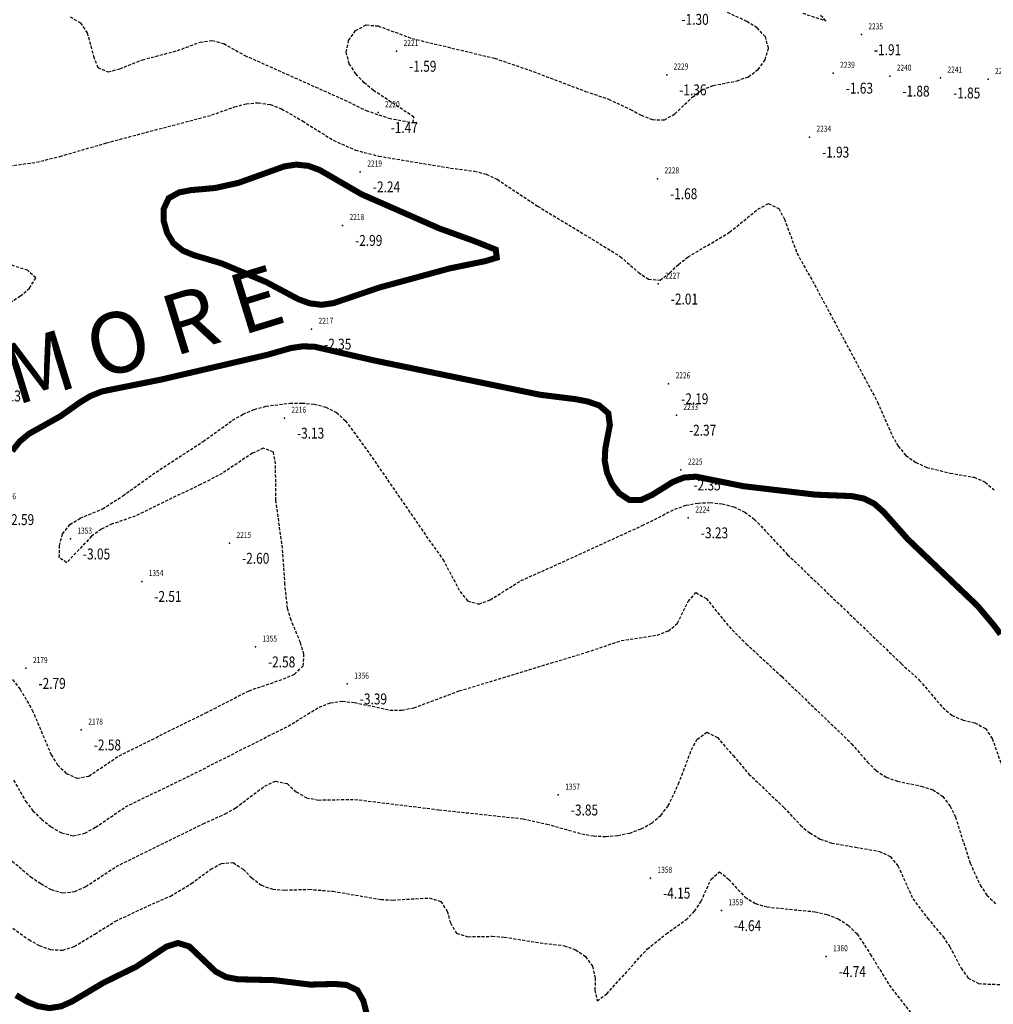
# Model space of a CAD drawing. Units: metres. Extents: x 6568793 to 13139015, y 4681240 to 9363651.
# Drawn here: x 6569359 to 6569439, y 4681730 to 4681812 of the extents above; entities that cross this region are included whole.
import ezdxf
from ezdxf.enums import TextEntityAlignment as Align

# ---------------------------------------------------------------- set-up
doc = ezdxf.new("R2010")
doc.units = ezdxf.units.M
doc.header["$MEASUREMENT"] = 0
doc.linetypes.add('DASHED2', pattern=[0.375, 0.25, -0.125])
for name, color, linetype in [('3D-izobate', 13, 'Continuous'), ('BATIMETRIJA', 7, 'Continuous'), ('NAZIV_KO', 3, 'Continuous')]:
    doc.layers.add(name, color=color, linetype=linetype)
doc.styles.add('DETAC', font='txt.shx', dxfattribs={"width": 0.8})
doc.styles.add('NAZIV_KO', font='txt')

# ---------------------------------------------------------------- blocks, each defined once
blk = doc.blocks.new('PIK01')
h = blk.add_hatch(color=256)
edge = h.paths.add_edge_path()
edge.add_arc((0, 0), 0.05, 0, 360)
blk.add_point((0, 0))
blk = doc.blocks.new('TACKA')
at = {"color": 0, "linetype": 'ByBlock'}
blk.add_blockref('PIK01', (0, 0), dxfattribs=at)
at = {"color": 0, "linetype": 'ByBlock', "style": 'DETAC', "width": 0.8}
for tag, p in [('IMTAC', (0.575, 0.685)), ('KOTAC', (0.575, -0.691))]:
    blk.add_attdef(tag, text='', height=1, dxfattribs=at).set_placement(p, align=Align.MIDDLE_LEFT)
at = {"color": 0, "linetype": 'ByBlock', "style": 'DETAC', "width": 0.8, "flags": 1}
blk.add_attdef('OPTAC', text='', height=1, dxfattribs=at).set_placement((-0.411, -0.003), align=Align.MIDDLE_RIGHT)

msp = doc.modelspace()

# ---------------------------------------------------------------- linework, layer by layer
at = {"layer": '3D-izobate', "color": 18, "linetype": 'DASHED2', "true_color": 0x000000}
for points, elevation in [([(6569362.78, 4681811.865), (6569363.638, 4681811.366), (6569364.193, 4681810.543), (6569364.717, 4681808.616), (6569365.066, 4681807.683), (6569365.93, 4681807.311), (6569366.892, 4681807.574), (6569368.748, 4681808.318), (6569371.649, 4681809.074), (6569373.521, 4681809.777), (6569374.506, 4681809.917), (6569375.465, 4681809.655), (6569377.208, 4681808.676), (6569385.423, 4681805.005), (6569387.22, 4681804.127), (6569389.115, 4681803.496), (6569391.079, 4681803.127), (6569391.171, 4681803.586), (6569387.83, 4681805.783), (6569387.063, 4681806.424), (6569386.374, 4681807.148), (6569385.831, 4681807.984), (6569385.58, 4681808.945), (6569385.781, 4681809.915), (6569386.359, 4681810.724), (6569387.227, 4681811.19), (6569388.215, 4681811.108), (6569391.027, 4681810.071), (6569397.834, 4681808.442), (6569400.671, 4681807.476), (6569405.348, 4681805.711), (6569407.243, 4681805.071), (6569409.049, 4681804.216), (6569409.931, 4681803.746), (6569410.86, 4681803.38), (6569411.848, 4681803.36), (6569412.711, 4681803.85), (6569414.157, 4681805.231), (6569414.957, 4681805.828), (6569415.886, 4681806.191), (6569417.847, 4681806.579), (6569418.786, 4681806.916), (6569419.584, 4681807.512), (6569420.168, 4681808.319), (6569420.448, 4681809.271), (6569420.187, 4681810.219), (6569419.504, 4681810.943), (6569418.666, 4681811.487), (6569416.848, 4681812.318)], -1.5), ([(6569423.287, 4681812.157), (6569425.187, 4681811.535), (6569424.704, 4681812.034)], -2), ([(6569357.032, 4681799.445), (6569360.001, 4681799.867), (6569361.941, 4681800.344), (6569365.782, 4681801.458), (6569374.481, 4681803.761), (6569376.366, 4681804.429), (6569377.332, 4681804.687), (6569378.325, 4681804.778), (6569379.31, 4681804.62), (6569380.244, 4681804.266), (6569381.974, 4681803.265), (6569384.517, 4681801.676), (6569386.342, 4681800.862), (6569388.276, 4681800.364), (6569394.194, 4681799.382), (6569396.177, 4681799.126), (6569397.143, 4681798.871), (6569398.049, 4681798.451), (6569401.382, 4681796.242), (6569406.513, 4681793.135), (6569408.209, 4681792.079), (6569409.72, 4681790.769), (6569410.542, 4681790.204), (6569411.507, 4681790.131), (6569412.301, 4681790.729), (6569413.015, 4681791.429), (6569413.802, 4681792.045), (6569417.239, 4681794.087), (6569419.56, 4681795.985), (6569420.439, 4681796.446), (6569421.293, 4681796.053), (6569421.762, 4681795.173), (6569422.796, 4681792.358), (6569424.254, 4681789.739), (6569429.453, 4681780.047), (6569430.659, 4681777.301), (6569431.147, 4681776.429), (6569431.791, 4681775.668), (6569432.604, 4681775.088), (6569433.513, 4681774.675), (6569435.453, 4681774.202), (6569437.422, 4681773.861), (6569438.334, 4681773.458), (6569439.092, 4681772.811)], -2), ([(6569357.832, 4681788.286), (6569358.676, 4681788.822), (6569359.438, 4681789.467), (6569359.947, 4681790.308), (6569359.278, 4681790.945), (6569357.37, 4681791.538)], -2), ([(6569358.036, 4681757.159), (6569358.656, 4681756.375), (6569359.662, 4681754.649), (6569361.217, 4681750.965), (6569361.753, 4681750.123), (6569362.465, 4681749.425), (6569363.368, 4681749.02), (6569364.338, 4681749.204), (6569366.825, 4681750.874), (6569373.995, 4681754.417), (6569377.555, 4681756.239), (6569380.39, 4681757.215), (6569381.306, 4681757.612), (6569382.022, 4681758.288), (6569382.094, 4681759.269), (6569381.802, 4681760.224), (6569381.033, 4681762.07), (6569380.74, 4681763.025), (6569380.526, 4681765.011), (6569380.314, 4681768.002), (6569379.775, 4681771.964), (6569379.746, 4681774.963), (6569379.569, 4681775.942), (6569378.735, 4681776.264), (6569377.832, 4681775.84), (6569375.333, 4681774.182), (6569373.56, 4681773.258), (6569370.849, 4681771.977), (6569368.16, 4681770.65), (6569366.268, 4681770.005), (6569365.364, 4681769.58), (6569364.551, 4681768.999), (6569362.504, 4681766.812), (6569361.891, 4681767.223), (6569361.903, 4681768.22), (6569362.166, 4681769.181), (6569362.767, 4681769.97), (6569363.619, 4681770.487), (6569365.467, 4681771.249), (6569367.144, 4681772.335), (6569369.576, 4681774.089), (6569373.765, 4681776.819), (6569376.201, 4681778.57), (6569377.066, 4681779.069), (6569377.988, 4681779.456), (6569378.951, 4681779.724), (6569380.933, 4681779.975), (6569381.932, 4681779.987), (6569382.927, 4681779.896), (6569383.896, 4681779.652), (6569384.784, 4681779.199), (6569385.523, 4681778.529), (6569387.293, 4681776.11), (6569392.403, 4681768.703), (6569393.565, 4681767.076), (6569394.977, 4681764.431), (6569395.602, 4681763.656), (6569396.535, 4681763.4), (6569397.469, 4681763.743), (6569400.01, 4681765.335), (6569402.751, 4681766.55), (6569410.027, 4681769.872), (6569412.704, 4681771.225), (6569413.65, 4681771.545), (6569414.632, 4681771.729), (6569415.631, 4681771.772), (6569416.624, 4681771.67), (6569417.59, 4681771.414), (6569418.492, 4681770.987), (6569419.292, 4681770.389), (6569422.027, 4681767.472), (6569431.414, 4681758.48), (6569432.887, 4681757.127), (6569434.842, 4681754.854), (6569435.6, 4681754.206), (6569436.517, 4681753.821), (6569437.492, 4681753.598), (6569438.361, 4681753.128), (6569438.915, 4681752.301), (6569439.911, 4681749.474)], -3), ([(6569358.117, 4681748.865), (6569359.105, 4681747.129), (6569359.718, 4681746.339), (6569360.422, 4681745.631), (6569361.207, 4681745.012), (6569362.071, 4681744.51), (6569363.036, 4681744.278), (6569364.006, 4681744.49), (6569364.88, 4681744.973), (6569367.359, 4681746.659), (6569372.757, 4681749.273), (6569378.113, 4681751.976), (6569380.791, 4681753.326), (6569383.351, 4681754.888), (6569384.28, 4681755.253), (6569385.269, 4681755.378), (6569386.262, 4681755.273), (6569389.194, 4681754.646), (6569390.192, 4681754.64), (6569391.171, 4681754.837), (6569394.919, 4681756.229), (6569405.444, 4681759.422), (6569408.286, 4681760.379), (6569411.248, 4681760.839), (6569412.186, 4681761.175), (6569412.937, 4681761.823), (6569413.826, 4681763.61), (6569414.457, 4681764.338), (6569415.302, 4681763.862), (6569417.188, 4681761.531), (6569418.602, 4681760.119), (6569421.544, 4681757.412), (6569427.312, 4681751.87), (6569428.622, 4681750.359), (6569429.335, 4681749.659), (6569430.165, 4681749.106), (6569431.105, 4681748.771), (6569433.064, 4681748.372), (6569434.016, 4681748.071), (6569434.839, 4681747.513), (6569435.443, 4681746.719), (6569435.875, 4681745.818), (6569437.102, 4681742.012), (6569437.922, 4681740.191), (6569438.486, 4681739.367), (6569439.198, 4681738.667)], -3.5), ([(6569358.006, 4681742.181), (6569359.533, 4681740.893), (6569360.354, 4681740.322), (6569361.228, 4681739.838), (6569362.184, 4681739.559), (6569363.17, 4681739.669), (6569364.078, 4681740.085), (6569366.586, 4681741.729), (6569373.761, 4681745.261), (6569375.586, 4681746.079), (6569376.452, 4681746.578), (6569378.849, 4681748.379), (6569379.758, 4681748.782), (6569380.704, 4681748.573), (6569381.452, 4681747.909), (6569382.307, 4681747.403), (6569383.287, 4681747.223), (6569386.284, 4681747.275), (6569393.23, 4681746.418), (6569400.189, 4681745.674), (6569402.139, 4681745.239), (6569405.028, 4681744.431), (6569406.014, 4681744.265), (6569407.011, 4681744.213), (6569408.008, 4681744.292), (6569408.985, 4681744.499), (6569409.926, 4681744.836), (6569410.802, 4681745.316), (6569411.564, 4681745.959), (6569412.17, 4681746.753), (6569413.023, 4681748.559), (6569414.087, 4681751.363), (6569414.567, 4681752.239), (6569415.344, 4681752.814), (6569416.224, 4681752.392), (6569417.536, 4681750.886), (6569418.829, 4681749.362), (6569421.724, 4681746.604), (6569423.091, 4681745.145), (6569423.856, 4681744.502), (6569424.721, 4681744.004), (6569425.664, 4681743.675), (6569427.632, 4681743.329), (6569429.6, 4681742.987), (6569430.495, 4681742.552), (6569431.135, 4681741.793), (6569432.369, 4681739.063), (6569433.576, 4681737.472), (6569434.856, 4681735.935), (6569435.42, 4681735.11), (6569436.344, 4681733.337), (6569436.931, 4681732.531), (6569437.8, 4681732.067), (6569439.795, 4681731.991)], -4), ([(6569357.742, 4681736.869), (6569359.368, 4681735.706), (6569360.238, 4681735.214), (6569361.177, 4681734.876), (6569362.17, 4681734.83), (6569363.121, 4681735.128), (6569364.829, 4681736.165), (6569366.525, 4681737.223), (6569369.241, 4681738.492), (6569371.072, 4681739.296), (6569372.787, 4681740.321), (6569374.394, 4681741.511), (6569375.273, 4681741.984), (6569376.251, 4681742.053), (6569377.076, 4681741.503), (6569377.786, 4681740.798), (6569378.573, 4681740.186), (6569379.516, 4681739.866), (6569380.511, 4681739.792), (6569382.51, 4681739.854), (6569384.502, 4681739.692), (6569388.443, 4681739.014), (6569389.441, 4681738.971), (6569392.434, 4681739.142), (6569393.381, 4681738.86), (6569393.921, 4681738.042), (6569394.183, 4681737.077), (6569394.692, 4681736.238), (6569395.635, 4681735.944), (6569397.633, 4681735.975), (6569398.63, 4681735.906), (6569401.591, 4681735.438), (6569403.575, 4681735.202), (6569404.515, 4681734.869), (6569405.336, 4681734.304), (6569405.918, 4681733.498), (6569406.14, 4681732.53), (6569406.113, 4681731.531), (6569406.296, 4681730.641), (6569407.094, 4681731.221), (6569410.446, 4681734.928), (6569412.004, 4681736.179), (6569413.635, 4681737.334), (6569414.337, 4681738.044), (6569414.893, 4681738.873), (6569415.711, 4681740.698), (6569416.409, 4681741.305), (6569417.165, 4681740.669), (6569418.515, 4681739.199), (6569419.37, 4681738.685), (6569420.324, 4681738.394), (6569424.302, 4681738.002), (6569425.274, 4681737.773), (6569426.206, 4681737.412), (6569427.049, 4681736.879), (6569427.755, 4681736.172), (6569428.855, 4681734.505), (6569430.413, 4681731.943), (6569433.487, 4681728.001)], -4.5)]:
    msp.add_lwpolyline(points, dxfattribs=dict(at, elevation=elevation))
at = {"layer": '3D-izobate', "color": 18, "linetype": 'DASHED2', "true_color": 0x000000, "const_width": 0.5, "elevation": -2.5}
msp.add_lwpolyline([(6569375.291, 4681791.514), (6569378.98, 4681789.97), (6569381.627, 4681788.559), (6569382.565, 4681788.217), (6569383.554, 4681788.094), (6569384.542, 4681788.237), (6569388.327, 4681789.522), (6569394.116, 4681791.098), (6569397.055, 4681791.697), (6569398.011, 4681791.984), (6569397.931, 4681792.648), (6569396.074, 4681793.386), (6569393.253, 4681794.404), (6569388.677, 4681796.415), (6569386.845, 4681797.218), (6569383.387, 4681799.222), (6569382.448, 4681799.563), (6569381.457, 4681799.667), (6569380.47, 4681799.518), (6569376.707, 4681798.168), (6569374.758, 4681797.735), (6569372.766, 4681797.558), (6569371.784, 4681797.372), (6569370.921, 4681796.89), (6569370.507, 4681795.996), (6569370.515, 4681795.001), (6569370.787, 4681794.041), (6569371.304, 4681793.19), (6569372.082, 4681792.57), (6569373.006, 4681792.19), (6569375.291, 4681791.514)], close=True, dxfattribs=at)
at = {"layer": '3D-izobate', "color": 18, "linetype": 'DASHED2', "true_color": 0x000000, "const_width": 0.5}
for points, elevation in [([(6569357.994, 4681776.027), (6569358.615, 4681776.809), (6569359.383, 4681777.447), (6569362, 4681778.909), (6569363.629, 4681780.068), (6569364.488, 4681780.579), (6569365.417, 4681780.946), (6569370.317, 4681781.928), (6569379.08, 4681783.971), (6569381.002, 4681784.522), (6569381.99, 4681784.669), (6569382.987, 4681784.63), (6569387.857, 4681783.508), (6569401.566, 4681780.675), (6569404.542, 4681780.303), (6569405.524, 4681780.113), (6569406.468, 4681779.789), (6569407.219, 4681779.152), (6569407.35, 4681778.178), (6569406.97, 4681776.216), (6569406.925, 4681775.218), (6569407.115, 4681774.239), (6569407.518, 4681773.326), (6569408.123, 4681772.533), (6569408.954, 4681771.993), (6569409.937, 4681771.991), (6569410.843, 4681772.41), (6569412.54, 4681773.468), (6569413.466, 4681773.836), (6569414.46, 4681773.911), (6569416.418, 4681773.519), (6569418.376, 4681773.124), (6569424.334, 4681772.425), (6569427.331, 4681772.307), (6569428.31, 4681772.111), (6569429.2, 4681771.665), (6569429.947, 4681771.002), (6569431.937, 4681768.759), (6569437.719, 4681763.233), (6569439.005, 4681761.704), (6569439.608, 4681760.906)], -2.5), ([(6569358.315, 4681731.118), (6569359.175, 4681730.608), (6569360.094, 4681730.218), (6569361.076, 4681730.046), (6569362.058, 4681730.203), (6569362.969, 4681730.613), (6569365.546, 4681732.147), (6569368.239, 4681733.464), (6569370.737, 4681735.122), (6569371.683, 4681735.423), (6569372.621, 4681735.138), (6569374.79, 4681733.073), (6569375.671, 4681732.609), (6569376.652, 4681732.428), (6569379.648, 4681732.355), (6569382.623, 4681731.989), (6569384.622, 4681732.042), (6569385.617, 4681731.958), (6569386.5, 4681731.519), (6569386.993, 4681730.659), (6569387.496, 4681728.724)], -5)]:
    msp.add_lwpolyline(points, dxfattribs=dict(at, elevation=elevation))

# ---------------------------------------------------------------- block references
at = {"layer": 'BATIMETRIJA', "color": 18, "true_color": 0x000000}
ref = msp.add_blockref('TACKA', (6569412.228, 4681812.898, -1.3), dxfattribs=at)
ref.add_attrib('IMTAC', '2230', dxfattribs={"layer": '0', "color": 0, "linetype": 'ByBlock', "height": 0.5, "style": 'DETAC', "width": 0.8}).set_placement((6569412.803, 4681813.583, -1.3), align=Align.MIDDLE_LEFT)
ref.add_attrib('KOTAC', '-1.30', dxfattribs={"layer": '0', "color": 0, "linetype": 'ByBlock', "height": 0.9, "style": 'DETAC', "width": 0.8}).set_placement((6569413.263, 4681811.654, -1.3), align=Align.MIDDLE_LEFT)
ref = msp.add_blockref('TACKA', (6569428.117, 4681810.391, -1.91), dxfattribs=at)
ref.add_attrib('IMTAC', '2235', dxfattribs={"layer": '0', "color": 0, "linetype": 'ByBlock', "height": 0.5, "style": 'DETAC', "width": 0.8}).set_placement((6569428.692, 4681811.076, -1.91), align=Align.MIDDLE_LEFT)
ref.add_attrib('KOTAC', '-1.91', dxfattribs={"layer": '0', "color": 0, "linetype": 'ByBlock', "height": 0.9, "style": 'DETAC', "width": 0.8}).set_placement((6569429.152, 4681809.147, -1.91), align=Align.MIDDLE_LEFT)
ref = msp.add_blockref('TACKA', (6569389.744, 4681809.025, -1.59), dxfattribs=at)
ref.add_attrib('IMTAC', '2221', dxfattribs={"layer": '0', "color": 0, "linetype": 'ByBlock', "height": 0.5, "style": 'DETAC', "width": 0.8}).set_placement((6569390.319, 4681809.71, -1.59), align=Align.MIDDLE_LEFT)
ref.add_attrib('KOTAC', '-1.59', dxfattribs={"layer": '0', "color": 0, "linetype": 'ByBlock', "height": 0.9, "style": 'DETAC', "width": 0.8}).set_placement((6569390.779, 4681807.781, -1.59), align=Align.MIDDLE_LEFT)
ref = msp.add_blockref('TACKA', (6569412.043, 4681807.08, -1.36), dxfattribs=at)
ref.add_attrib('IMTAC', '2229', dxfattribs={"layer": '0', "color": 0, "linetype": 'ByBlock', "height": 0.5, "style": 'DETAC', "width": 0.8}).set_placement((6569412.618, 4681807.765, -1.36), align=Align.MIDDLE_LEFT)
ref.add_attrib('KOTAC', '-1.36', dxfattribs={"layer": '0', "color": 0, "linetype": 'ByBlock', "height": 0.9, "style": 'DETAC', "width": 0.8}).set_placement((6569413.078, 4681805.836, -1.36), align=Align.MIDDLE_LEFT)
ref = msp.add_blockref('TACKA', (6569425.79, 4681807.219, -1.63), dxfattribs=at)
ref.add_attrib('IMTAC', '2239', dxfattribs={"layer": '0', "color": 0, "linetype": 'ByBlock', "height": 0.5, "style": 'DETAC', "width": 0.8}).set_placement((6569426.365, 4681807.904, -1.63), align=Align.MIDDLE_LEFT)
ref.add_attrib('KOTAC', '-1.63', dxfattribs={"layer": '0', "color": 0, "linetype": 'ByBlock', "height": 0.9, "style": 'DETAC', "width": 0.8}).set_placement((6569426.825, 4681805.975, -1.63), align=Align.MIDDLE_LEFT)
ref = msp.add_blockref('TACKA', (6569430.463, 4681806.975, -1.88), dxfattribs=at)
ref.add_attrib('IMTAC', '2240', dxfattribs={"layer": '0', "color": 0, "linetype": 'ByBlock', "height": 0.5, "style": 'DETAC', "width": 0.8}).set_placement((6569431.038, 4681807.66, -1.88), align=Align.MIDDLE_LEFT)
ref.add_attrib('KOTAC', '-1.88', dxfattribs={"layer": '0', "color": 0, "linetype": 'ByBlock', "height": 0.9, "style": 'DETAC', "width": 0.8}).set_placement((6569431.498, 4681805.731, -1.88), align=Align.MIDDLE_LEFT)
ref = msp.add_blockref('TACKA', (6569434.65, 4681806.82, -1.85), dxfattribs=at)
ref.add_attrib('IMTAC', '2241', dxfattribs={"layer": '0', "color": 0, "linetype": 'ByBlock', "height": 0.5, "style": 'DETAC', "width": 0.8}).set_placement((6569435.225, 4681807.505, -1.85), align=Align.MIDDLE_LEFT)
ref.add_attrib('KOTAC', '-1.85', dxfattribs={"layer": '0', "color": 0, "linetype": 'ByBlock', "height": 0.9, "style": 'DETAC', "width": 0.8}).set_placement((6569435.685, 4681805.576, -1.85), align=Align.MIDDLE_LEFT)
ref = msp.add_blockref('TACKA', (6569438.573, 4681806.704, -1.86), dxfattribs=at)
ref.add_attrib('IMTAC', '2242', dxfattribs={"layer": '0', "color": 0, "linetype": 'ByBlock', "height": 0.5, "style": 'DETAC', "width": 0.8}).set_placement((6569439.148, 4681807.389, -1.86), align=Align.MIDDLE_LEFT)
ref.add_attrib('KOTAC', '-1.86', dxfattribs={"layer": '0', "color": 0, "linetype": 'ByBlock', "height": 0.9, "style": 'DETAC', "width": 0.8}).set_placement((6569439.608, 4681805.46, -1.86), align=Align.MIDDLE_LEFT)
ref = msp.add_blockref('TACKA', (6569388.214, 4681803.967, -1.47), dxfattribs=at)
ref.add_attrib('IMTAC', '2220', dxfattribs={"layer": '0', "color": 0, "linetype": 'ByBlock', "height": 0.5, "style": 'DETAC', "width": 0.8}).set_placement((6569388.789, 4681804.652, -1.47), align=Align.MIDDLE_LEFT)
ref.add_attrib('KOTAC', '-1.47', dxfattribs={"layer": '0', "color": 0, "linetype": 'ByBlock', "height": 0.9, "style": 'DETAC', "width": 0.8}).set_placement((6569389.249, 4681802.723, -1.47), align=Align.MIDDLE_LEFT)
ref = msp.add_blockref('TACKA', (6569423.83, 4681801.938, -1.93), dxfattribs=at)
ref.add_attrib('IMTAC', '2234', dxfattribs={"layer": '0', "color": 0, "linetype": 'ByBlock', "height": 0.5, "style": 'DETAC', "width": 0.8}).set_placement((6569424.405, 4681802.623, -1.93), align=Align.MIDDLE_LEFT)
ref.add_attrib('KOTAC', '-1.93', dxfattribs={"layer": '0', "color": 0, "linetype": 'ByBlock', "height": 0.9, "style": 'DETAC', "width": 0.8}).set_placement((6569424.865, 4681800.694, -1.93), align=Align.MIDDLE_LEFT)
ref = msp.add_blockref('TACKA', (6569386.744, 4681799.071, -2.24), dxfattribs=at)
ref.add_attrib('IMTAC', '2219', dxfattribs={"layer": '0', "color": 0, "linetype": 'ByBlock', "height": 0.5, "style": 'DETAC', "width": 0.8}).set_placement((6569387.319, 4681799.756, -2.24), align=Align.MIDDLE_LEFT)
ref.add_attrib('KOTAC', '-2.24', dxfattribs={"layer": '0', "color": 0, "linetype": 'ByBlock', "height": 0.9, "style": 'DETAC', "width": 0.8}).set_placement((6569387.779, 4681797.827, -2.24), align=Align.MIDDLE_LEFT)
ref = msp.add_blockref('TACKA', (6569411.285, 4681798.503, -1.68), dxfattribs=at)
ref.add_attrib('IMTAC', '2228', dxfattribs={"layer": '0', "color": 0, "linetype": 'ByBlock', "height": 0.5, "style": 'DETAC', "width": 0.8}).set_placement((6569411.86, 4681799.188, -1.68), align=Align.MIDDLE_LEFT)
ref.add_attrib('KOTAC', '-1.68', dxfattribs={"layer": '0', "color": 0, "linetype": 'ByBlock', "height": 0.9, "style": 'DETAC', "width": 0.8}).set_placement((6569412.32, 4681797.259, -1.68), align=Align.MIDDLE_LEFT)
ref = msp.add_blockref('TACKA', (6569385.281, 4681794.65, -2.99), dxfattribs=at)
ref.add_attrib('IMTAC', '2218', dxfattribs={"layer": '0', "color": 0, "linetype": 'ByBlock', "height": 0.5, "style": 'DETAC', "width": 0.8}).set_placement((6569385.856, 4681795.335, -2.99), align=Align.MIDDLE_LEFT)
ref.add_attrib('KOTAC', '-2.99', dxfattribs={"layer": '0', "color": 0, "linetype": 'ByBlock', "height": 0.9, "style": 'DETAC', "width": 0.8}).set_placement((6569386.316, 4681793.406, -2.99), align=Align.MIDDLE_LEFT)
ref = msp.add_blockref('TACKA', (6569411.345, 4681789.813, -2.01), dxfattribs=at)
ref.add_attrib('IMTAC', '2227', dxfattribs={"layer": '0', "color": 0, "linetype": 'ByBlock', "height": 0.5, "style": 'DETAC', "width": 0.8}).set_placement((6569411.92, 4681790.498, -2.01), align=Align.MIDDLE_LEFT)
ref.add_attrib('KOTAC', '-2.01', dxfattribs={"layer": '0', "color": 0, "linetype": 'ByBlock', "height": 0.9, "style": 'DETAC', "width": 0.8}).set_placement((6569412.38, 4681788.569, -2.01), align=Align.MIDDLE_LEFT)
ref = msp.add_blockref('TACKA', (6569382.719, 4681786.091, -2.35), dxfattribs=at)
ref.add_attrib('IMTAC', '2217', dxfattribs={"layer": '0', "color": 0, "linetype": 'ByBlock', "height": 0.5, "style": 'DETAC', "width": 0.8}).set_placement((6569383.294, 4681786.776, -2.35), align=Align.MIDDLE_LEFT)
ref.add_attrib('KOTAC', '-2.35', dxfattribs={"layer": '0', "color": 0, "linetype": 'ByBlock', "height": 0.9, "style": 'DETAC', "width": 0.8}).set_placement((6569383.754, 4681784.847, -2.35), align=Align.MIDDLE_LEFT)
ref = msp.add_blockref('TACKA', (6569355.437, 4681781.817, -2.13), dxfattribs=at)
ref.add_attrib('IMTAC', '2207', dxfattribs={"layer": '0', "color": 0, "linetype": 'ByBlock', "height": 0.5, "style": 'DETAC', "width": 0.8}).set_placement((6569356.012, 4681782.502, -2.13), align=Align.MIDDLE_LEFT)
ref.add_attrib('KOTAC', '-2.13', dxfattribs={"layer": '0', "color": 0, "linetype": 'ByBlock', "height": 0.9, "style": 'DETAC', "width": 0.8}).set_placement((6569356.472, 4681780.573, -2.13), align=Align.MIDDLE_LEFT)
ref = msp.add_blockref('TACKA', (6569412.203, 4681781.586, -2.19), dxfattribs=at)
ref.add_attrib('IMTAC', '2226', dxfattribs={"layer": '0', "color": 0, "linetype": 'ByBlock', "height": 0.5, "style": 'DETAC', "width": 0.8}).set_placement((6569412.778, 4681782.271, -2.19), align=Align.MIDDLE_LEFT)
ref.add_attrib('KOTAC', '-2.19', dxfattribs={"layer": '0', "color": 0, "linetype": 'ByBlock', "height": 0.9, "style": 'DETAC', "width": 0.8}).set_placement((6569413.238, 4681780.342, -2.19), align=Align.MIDDLE_LEFT)
ref = msp.add_blockref('TACKA', (6569380.48, 4681778.747, -3.13), dxfattribs=at)
ref.add_attrib('IMTAC', '2216', dxfattribs={"layer": '0', "color": 0, "linetype": 'ByBlock', "height": 0.5, "style": 'DETAC', "width": 0.8}).set_placement((6569381.055, 4681779.432, -3.13), align=Align.MIDDLE_LEFT)
ref.add_attrib('KOTAC', '-3.13', dxfattribs={"layer": '0', "color": 0, "linetype": 'ByBlock', "height": 0.9, "style": 'DETAC', "width": 0.8}).set_placement((6569381.515, 4681777.503, -3.13), align=Align.MIDDLE_LEFT)
ref = msp.add_blockref('TACKA', (6569412.846, 4681778.988, -2.37), dxfattribs=at)
ref.add_attrib('IMTAC', '2233', dxfattribs={"layer": '0', "color": 0, "linetype": 'ByBlock', "height": 0.5, "style": 'DETAC', "width": 0.8}).set_placement((6569413.421, 4681779.673, -2.37), align=Align.MIDDLE_LEFT)
ref.add_attrib('KOTAC', '-2.37', dxfattribs={"layer": '0', "color": 0, "linetype": 'ByBlock', "height": 0.9, "style": 'DETAC', "width": 0.8}).set_placement((6569413.881, 4681777.744, -2.37), align=Align.MIDDLE_LEFT)
ref = msp.add_blockref('TACKA', (6569413.216, 4681774.472, -2.35), dxfattribs=at)
ref.add_attrib('IMTAC', '2225', dxfattribs={"layer": '0', "color": 0, "linetype": 'ByBlock', "height": 0.5, "style": 'DETAC', "width": 0.8}).set_placement((6569413.791, 4681775.157, -2.35), align=Align.MIDDLE_LEFT)
ref.add_attrib('KOTAC', '-2.35', dxfattribs={"layer": '0', "color": 0, "linetype": 'ByBlock', "height": 0.9, "style": 'DETAC', "width": 0.8}).set_placement((6569414.251, 4681773.228, -2.35), align=Align.MIDDLE_LEFT)
ref = msp.add_blockref('TACKA', (6569356.534, 4681771.61, -2.59), dxfattribs=at)
ref.add_attrib('IMTAC', '2206', dxfattribs={"layer": '0', "color": 0, "linetype": 'ByBlock', "height": 0.5, "style": 'DETAC', "width": 0.8}).set_placement((6569357.109, 4681772.295, -2.59), align=Align.MIDDLE_LEFT)
ref.add_attrib('KOTAC', '-2.59', dxfattribs={"layer": '0', "color": 0, "linetype": 'ByBlock', "height": 0.9, "style": 'DETAC', "width": 0.8}).set_placement((6569357.569, 4681770.366, -2.59), align=Align.MIDDLE_LEFT)
ref = msp.add_blockref('TACKA', (6569413.827, 4681770.516, -3.23), dxfattribs=at)
ref.add_attrib('IMTAC', '2224', dxfattribs={"layer": '0', "color": 0, "linetype": 'ByBlock', "height": 0.5, "style": 'DETAC', "width": 0.8}).set_placement((6569414.402, 4681771.201, -3.23), align=Align.MIDDLE_LEFT)
ref.add_attrib('KOTAC', '-3.23', dxfattribs={"layer": '0', "color": 0, "linetype": 'ByBlock', "height": 0.9, "style": 'DETAC', "width": 0.8}).set_placement((6569414.862, 4681769.272, -3.23), align=Align.MIDDLE_LEFT)
ref = msp.add_blockref('TACKA', (6569362.805, 4681768.774, -3.05), dxfattribs=at)
ref.add_attrib('IMTAC', '1353', dxfattribs={"layer": '0', "color": 0, "linetype": 'ByBlock', "height": 0.5, "style": 'DETAC', "width": 0.8}).set_placement((6569363.38, 4681769.459, -3.05), align=Align.MIDDLE_LEFT)
ref.add_attrib('KOTAC', '-3.05', dxfattribs={"layer": '0', "color": 0, "linetype": 'ByBlock', "height": 0.9, "style": 'DETAC', "width": 0.8}).set_placement((6569363.84, 4681767.53, -3.05), align=Align.MIDDLE_LEFT)
ref = msp.add_blockref('TACKA', (6569375.949, 4681768.419, -2.6), dxfattribs=at)
ref.add_attrib('IMTAC', '2215', dxfattribs={"layer": '0', "color": 0, "linetype": 'ByBlock', "height": 0.5, "style": 'DETAC', "width": 0.8}).set_placement((6569376.524, 4681769.104, -2.6), align=Align.MIDDLE_LEFT)
ref.add_attrib('KOTAC', '-2.60', dxfattribs={"layer": '0', "color": 0, "linetype": 'ByBlock', "height": 0.9, "style": 'DETAC', "width": 0.8}).set_placement((6569376.984, 4681767.175, -2.6), align=Align.MIDDLE_LEFT)
ref = msp.add_blockref('TACKA', (6569368.698, 4681765.268, -2.51), dxfattribs=at)
ref.add_attrib('IMTAC', '1354', dxfattribs={"layer": '0', "color": 0, "linetype": 'ByBlock', "height": 0.5, "style": 'DETAC', "width": 0.8}).set_placement((6569369.273, 4681765.953, -2.51), align=Align.MIDDLE_LEFT)
ref.add_attrib('KOTAC', '-2.51', dxfattribs={"layer": '0', "color": 0, "linetype": 'ByBlock', "height": 0.9, "style": 'DETAC', "width": 0.8}).set_placement((6569369.733, 4681764.024, -2.51), align=Align.MIDDLE_LEFT)
ref = msp.add_blockref('TACKA', (6569378.086, 4681759.864, -2.58), dxfattribs=at)
ref.add_attrib('IMTAC', '1355', dxfattribs={"layer": '0', "color": 0, "linetype": 'ByBlock', "height": 0.5, "style": 'DETAC', "width": 0.8}).set_placement((6569378.661, 4681760.549, -2.58), align=Align.MIDDLE_LEFT)
ref.add_attrib('KOTAC', '-2.58', dxfattribs={"layer": '0', "color": 0, "linetype": 'ByBlock', "height": 0.9, "style": 'DETAC', "width": 0.8}).set_placement((6569379.121, 4681758.62, -2.58), align=Align.MIDDLE_LEFT)
ref = msp.add_blockref('TACKA', (6569359.139, 4681758.093, -2.79), dxfattribs=at)
ref.add_attrib('IMTAC', '2179', dxfattribs={"layer": '0', "color": 0, "linetype": 'ByBlock', "height": 0.5, "style": 'DETAC', "width": 0.8}).set_placement((6569359.714, 4681758.778, -2.79), align=Align.MIDDLE_LEFT)
ref.add_attrib('KOTAC', '-2.79', dxfattribs={"layer": '0', "color": 0, "linetype": 'ByBlock', "height": 0.9, "style": 'DETAC', "width": 0.8}).set_placement((6569360.174, 4681756.849, -2.79), align=Align.MIDDLE_LEFT)
ref = msp.add_blockref('TACKA', (6569385.668, 4681756.809, -3.39), dxfattribs=at)
ref.add_attrib('IMTAC', '1356', dxfattribs={"layer": '0', "color": 0, "linetype": 'ByBlock', "height": 0.5, "style": 'DETAC', "width": 0.8}).set_placement((6569386.243, 4681757.494, -3.39), align=Align.MIDDLE_LEFT)
ref.add_attrib('KOTAC', '-3.39', dxfattribs={"layer": '0', "color": 0, "linetype": 'ByBlock', "height": 0.9, "style": 'DETAC', "width": 0.8}).set_placement((6569386.703, 4681755.565, -3.39), align=Align.MIDDLE_LEFT)
ref = msp.add_blockref('TACKA', (6569363.705, 4681753.011, -2.58), dxfattribs=at)
ref.add_attrib('IMTAC', '2178', dxfattribs={"layer": '0', "color": 0, "linetype": 'ByBlock', "height": 0.5, "style": 'DETAC', "width": 0.8}).set_placement((6569364.28, 4681753.696, -2.58), align=Align.MIDDLE_LEFT)
ref.add_attrib('KOTAC', '-2.58', dxfattribs={"layer": '0', "color": 0, "linetype": 'ByBlock', "height": 0.9, "style": 'DETAC', "width": 0.8}).set_placement((6569364.74, 4681751.767, -2.58), align=Align.MIDDLE_LEFT)
ref = msp.add_blockref('TACKA', (6569403.092, 4681747.642, -3.85), dxfattribs=at)
ref.add_attrib('IMTAC', '1357', dxfattribs={"layer": '0', "color": 0, "linetype": 'ByBlock', "height": 0.5, "style": 'DETAC', "width": 0.8}).set_placement((6569403.667, 4681748.327, -3.85), align=Align.MIDDLE_LEFT)
ref.add_attrib('KOTAC', '-3.85', dxfattribs={"layer": '0', "color": 0, "linetype": 'ByBlock', "height": 0.9, "style": 'DETAC', "width": 0.8}).set_placement((6569404.127, 4681746.398, -3.85), align=Align.MIDDLE_LEFT)
ref = msp.add_blockref('TACKA', (6569410.709, 4681740.782, -4.15), dxfattribs=at)
ref.add_attrib('IMTAC', '1358', dxfattribs={"layer": '0', "color": 0, "linetype": 'ByBlock', "height": 0.5, "style": 'DETAC', "width": 0.8}).set_placement((6569411.284, 4681741.467, -4.15), align=Align.MIDDLE_LEFT)
ref.add_attrib('KOTAC', '-4.15', dxfattribs={"layer": '0', "color": 0, "linetype": 'ByBlock', "height": 0.9, "style": 'DETAC', "width": 0.8}).set_placement((6569411.744, 4681739.538, -4.15), align=Align.MIDDLE_LEFT)
ref = msp.add_blockref('TACKA', (6569416.559, 4681738.097, -4.64), dxfattribs=at)
ref.add_attrib('IMTAC', '1359', dxfattribs={"layer": '0', "color": 0, "linetype": 'ByBlock', "height": 0.5, "style": 'DETAC', "width": 0.8}).set_placement((6569417.134, 4681738.782, -4.64), align=Align.MIDDLE_LEFT)
ref.add_attrib('KOTAC', '-4.64', dxfattribs={"layer": '0', "color": 0, "linetype": 'ByBlock', "height": 0.9, "style": 'DETAC', "width": 0.8}).set_placement((6569417.594, 4681736.853, -4.64), align=Align.MIDDLE_LEFT)
ref = msp.add_blockref('TACKA', (6569425.209, 4681734.306, -4.74), dxfattribs=at)
ref.add_attrib('IMTAC', '1360', dxfattribs={"layer": '0', "color": 0, "linetype": 'ByBlock', "height": 0.5, "style": 'DETAC', "width": 0.8}).set_placement((6569425.784, 4681734.991, -4.74), align=Align.MIDDLE_LEFT)
ref.add_attrib('KOTAC', '-4.74', dxfattribs={"layer": '0', "color": 0, "linetype": 'ByBlock', "height": 0.9, "style": 'DETAC', "width": 0.8}).set_placement((6569426.244, 4681733.062, -4.74), align=Align.MIDDLE_LEFT)

# ---------------------------------------------------------------- texts
at = {"layer": 'NAZIV_KO', "color": 18, "true_color": 0x000000, "style": 'NAZIV_KO'}
msp.add_text('J A D R A N S K O     M O R E', height=5, rotation=17.17502, dxfattribs=at).set_placement((6569301.66, 4681762.27))

doc.saveas('drawing.dxf')
